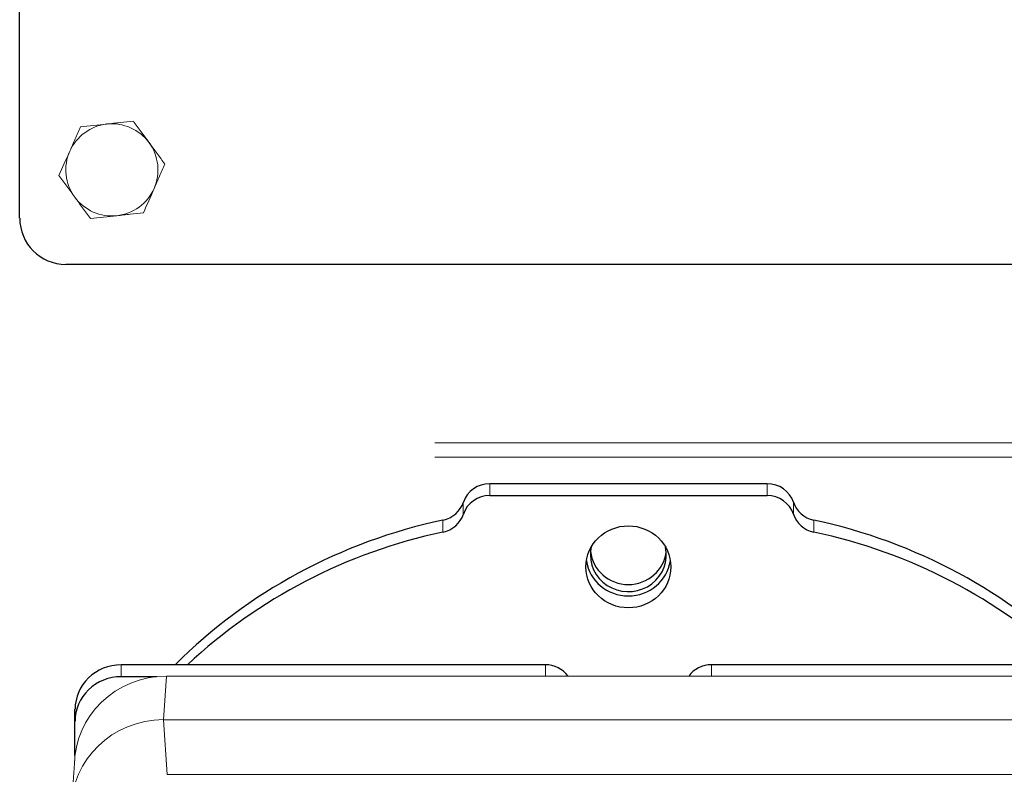
# Model space of a CAD drawing. Extents: x -8004 to 6582, y -4714 to 2818.
# Drawn here: x -6942 to -6835, y 932 to 1013 of the extents above; entities that cross this region are included whole.
import ezdxf

# ---------------------------------------------------------------- set-up
doc = ezdxf.new("R2010")
doc.units = 0
doc.header["$LTSCALE"] = 625
doc.header["$MEASUREMENT"] = 0
doc.linetypes.add('ACAD_ISO10W100', pattern=[18, 12, -3, 0, -3])
doc.layers.add('1', color=7, linetype='CONTINUOUS')
doc.layers.add('102', color=1, linetype='ACAD_ISO10W100')

msp = doc.modelspace()

# ---------------------------------------------------------------- linework, layer by layer
at = {"layer": '1', "color": 2, "linetype": 'Continuous', "lineweight": 25}
for p, q in [((-6941.52, 991.9), (-6941.52, 1156.4)), ((-6818.93, 986.91), (-6936.53, 986.91)), ((-6860.73, 963.21), (-6890.71, 963.21)), ((-6890.71, 961.92), (-6860.73, 961.92)), ((-6884.69, 943.64), (-6930.55, 943.64)), ((-6820.88, 943.64), (-6866.74, 943.64)), ((-6930.55, 942.35), (-6926.73, 942.35)), ((-6935.54, 937.53), (-6935.54, 938.82)), ((-6935.54, 933.84), (-6935.54, 937.53))]:
    msp.add_line(p, q, dxfattribs=at)
at = {"layer": '1', "color": 6, "linetype": 'Continuous', "lineweight": 13}
for p, q in [((-6890.71, 963.21), (-6890.71, 961.92)), ((-6860.73, 961.92), (-6860.73, 963.21)), ((-6893.56, 959.91), (-6893.56, 961.2)), ((-6857.88, 961.2), (-6857.88, 959.91)), ((-6895.76, 957.97), (-6895.76, 959.26)), ((-6855.67, 959.26), (-6855.67, 957.97)), ((-6930.55, 943.64), (-6930.55, 942.35)), ((-6884.69, 942.41), (-6884.69, 943.64)), ((-6866.74, 943.64), (-6866.74, 942.41)), ((-6925.63, 942.41), (-6925.97, 937.7)), ((-6925.97, 937.7), (-6925.59, 931.79))]:
    msp.add_line(p, q, dxfattribs=at)
at = {"layer": '1', "color": 2, "linetype": 'Continuous', "lineweight": 13}
for p, q in [((-6826.83, 942.41), (-6925.63, 942.41)), ((-6925.97, 937.7), (-6792.18, 937.7)), ((-6935.57, 933.45), (-6935.91, 928.74)), ((-6925.59, 931.79), (-6750.77, 931.79))]:
    msp.add_line(p, q, dxfattribs=at)
at = {"layer": '1', "color": 2, "linetype": 'Continuous', "lineweight": 18}
for start, end in [(96.2091, 156.2091), (36.2091, 96.2091), (336.2091, 36.2091), (156.2091, 216.2091), (216.2091, 276.2091), (276.2091, 336.2091)]:
    msp.add_arc((-6931.55, 997.13), 4.98, start, end, dxfattribs=at)
at = {"layer": '1', "color": 2, "linetype": 'Continuous', "lineweight": 25}
msp.add_arc((-6936.53, 991.9), 4.98, 180, 270, dxfattribs=at)
for centre, major_axis, start_param, end_param in [((-6890.71, 960.32), (-2.99, 0), 4.712389, 5.973187), ((-6860.73, 960.32), (-2.99, 0), 3.451591, 4.712389), ((-6896.4, 962.09), (2.99, 0), 4.929044, 5.973187), ((-6890.71, 959.03), (2.99, 0), 1.570796, 2.831595), ((-6860.73, 959.03), (2.99, 0), 0.309998, 1.570796), ((-6855.03, 962.09), (2.99, 0), 3.451591, 4.495736), ((-6883.44, 905.19), (57.33, 0), 1.787451, 2.37395), ((-6896.4, 960.8), (-2.99, 0), 1.787451, 2.831595), ((-6855.03, 960.8), (-2.99, 0), 0.309998, 1.354143), ((-6868, 905.19), (57.33, 0), 0.767643, 1.354142), ((-6883.44, 903.9), (-57.33, 0), 4.929044, 5.482662), ((-6868, 903.9), (-57.33, 0), 3.942116, 4.495734), ((-6875.72, 955.51), (4.59, 0), 3.287776, 6.137003), ((-6930.55, 938.82), (-4.98, 0), 4.712389, 6.283185), ((-6884.69, 940.75), (-2.99, 0), 3.752731, 4.712389), ((-6866.74, 940.75), (-2.99, 0), 4.712389, 5.672047), ((-6930.55, 937.53), (4.98, 0), 1.570796, 3.141593)]:
    msp.add_ellipse(centre, major_axis=major_axis, ratio=0.965926, start_param=start_param, end_param=end_param, dxfattribs=at)
msp.add_ellipse((-6875.72, 954.22), major_axis=(4.59, 0), ratio=0.965926, dxfattribs=at)
at = {"layer": '1', "color": 2, "linetype": 'Continuous', "lineweight": 13}
for centre in [(-6925.62, 932.78), (-6925.96, 928.07)]:
    msp.add_ellipse(centre, major_axis=(-9.97, 0.04), ratio=0.965925, start_param=4.716936, end_param=6.287428, dxfattribs=at)
at = {"layer": '1', "color": 2, "linetype": 'Continuous', "lineweight": 18}
for points, knots in [([(-6936.11, 999.14), (-6936.01, 999.37), (-6935.91, 999.59), (-6935.72, 1000.04), (-6935.62, 1000.26), (-6935.33, 1000.91), (-6935.14, 1001.35), (-6934.95, 1001.78)], [0, 0, 0, 0, 0.25, 0.25, 0.5, 0.5, 1, 1, 1, 1]), ([(-6932.09, 1002.09), (-6931.84, 1002.11), (-6931.6, 1002.14), (-6931.12, 1002.19), (-6930.88, 1002.22), (-6930.16, 1002.3), (-6929.69, 1002.35), (-6929.23, 1002.4)], [0, 0, 0, 0, 0.25, 0.25, 0.5, 0.5, 1, 1, 1, 1]), ([(-6927.53, 1000.08), (-6927.81, 1000.47), (-6928.1, 1000.87), (-6928.67, 1001.64), (-6928.95, 1002.02), (-6929.23, 1002.4)], [0, 0, 0, 0, 0.5, 0.5, 1, 1, 1, 1]), ([(-6925.82, 997.76), (-6926.1, 998.13), (-6926.38, 998.52), (-6926.95, 999.29), (-6927.24, 999.68), (-6927.53, 1000.08)], [0, 0, 0, 0, 0.5, 0.5, 1, 1, 1, 1]), ([(-6926.99, 995.12), (-6926.89, 995.35), (-6926.79, 995.57), (-6926.59, 996.01), (-6926.5, 996.23), (-6926.21, 996.89), (-6926.01, 997.33), (-6925.82, 997.76)], [0, 0, 0, 0, 0.25, 0.25, 0.5, 0.5, 1, 1, 1, 1]), ([(-6935.57, 994.19), (-6935.86, 994.58), (-6936.15, 994.98), (-6936.72, 995.75), (-6936.99, 996.13), (-6937.27, 996.51)], [0, 0, 0, 0, 0.5, 0.5, 1, 1, 1, 1]), ([(-6933.87, 991.87), (-6934.15, 992.24), (-6934.43, 992.63), (-6935, 993.41), (-6935.28, 993.8), (-6935.57, 994.19)], [0, 0, 0, 0, 0.5, 0.5, 1, 1, 1, 1]), ([(-6931.01, 992.18), (-6930.77, 992.2), (-6930.52, 992.23), (-6930.04, 992.28), (-6929.8, 992.31), (-6929.08, 992.39), (-6928.61, 992.44), (-6928.15, 992.49)], [0, 0, 0, 0, 0.25, 0.25, 0.5, 0.5, 1, 1, 1, 1])]:
    msp.add_open_spline(points, degree=3, knots=knots, dxfattribs=at)
for points in [[(-6934.95, 1001.78), (-6934.01, 1001.88), (-6933.06, 1001.98), (-6932.09, 1002.09)], [(-6937.27, 996.51), (-6936.89, 997.37), (-6936.5, 998.25), (-6936.11, 999.14)], [(-6928.15, 992.49), (-6927.77, 993.35), (-6927.38, 994.22), (-6926.99, 995.12)], [(-6933.87, 991.87), (-6932.93, 991.97), (-6931.98, 992.07), (-6931.01, 992.18)]]:
    msp.add_open_spline(points, degree=3, dxfattribs=at)
at = {"layer": '102', "color": 6, "linetype": 'Continuous', "lineweight": 13}
for p, q in [((-6820.88, 967.62), (-6896.65, 967.62)), ((-6820.88, 966.07), (-6896.65, 966.07))]:
    msp.add_line(p, q, dxfattribs=at)
at = {"layer": '102', "color": 2, "linetype": 'Continuous', "lineweight": 25}
for centre, start_param, end_param in [((-6875.72, 955.51), 6.069066, 6.283185), ((-6875.72, 955.51), 0, 3.355907), ((-6875.72, 956.28), 0.097587, 3.044007)]:
    msp.add_ellipse(centre, major_axis=(-4.11, 0), ratio=0.965926, start_param=start_param, end_param=end_param, dxfattribs=at)

doc.saveas('drawing.dxf')
